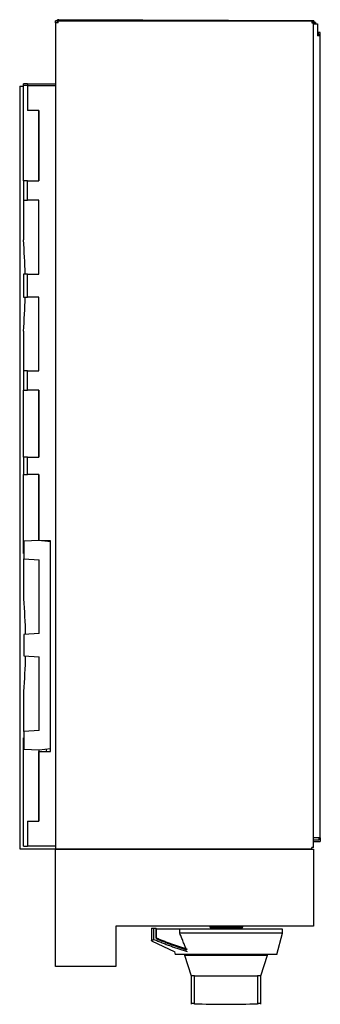
# Model space of a CAD drawing. Units: millimetres. Extents: x 236 to 893, y 196 to 662.
# Drawn here: x 818 to 893, y 417 to 662 of the extents above; entities that cross this region are included whole.
import ezdxf

# ---------------------------------------------------------------- set-up
doc = ezdxf.new("R2010")
doc.units = ezdxf.units.MM
doc.layers.add('1', color=7, linetype='Continuous', true_color=0xffffff)

msp = doc.modelspace()

# ---------------------------------------------------------------- linework, layer by layer
at = {"layer": '1', "color": 3, "linetype": 'Continuous', "lineweight": 25}
for p, q in [((827.39, 661.37), (827.39, 661.8)), ((828.06, 661.8), (827.39, 661.8)), ((828.06, 661.37), (827.39, 661.37)), ((827.39, 661.37), (827.39, 455.47)), ((827.72, 661.47), (827.72, 661.37)), ((828.06, 661.47), (827.72, 661.47)), ((891.75, 661.83), (827.85, 662.11)), ((828.19, 662.11), (827.85, 662.11)), ((827.85, 662.11), (827.85, 662.11)), ((827.85, 661.8), (827.85, 662.11)), ((827.85, 661.8), (827.85, 662.11)), ((827.85, 661.37), (827.85, 661.47)), ((827.85, 661.37), (827.85, 661.47)), ((828.06, 661.37), (828.06, 661.8)), ((828.06, 661.8), (891.29, 661.8)), ((828.19, 662.11), (828.18, 661.8)), ((828.19, 662.11), (828.19, 662.11)), ((828.19, 662.11), (887.45, 661.85)), ((887.45, 661.85), (887.45, 661.85)), ((891.75, 661.83), (887.45, 661.85)), ((887.45, 661.8), (887.45, 661.85)), ((891.29, 661.8), (891.29, 661.37)), ((891.75, 661.49), (891.29, 661.5)), ((891.29, 661.37), (891.72, 661.37)), ((891.72, 455.9), (891.72, 661.37)), ((891.72, 661.04), (892.66, 661.04)), ((891.75, 661.83), (891.75, 661.83)), ((891.75, 661.83), (891.75, 661.49)), ((891.75, 661.39), (891.75, 661.49)), ((891.75, 661.39), (891.85, 661.39)), ((892.18, 661.39), (891.75, 661.39)), ((892.18, 661.39), (891.85, 661.39)), ((891.85, 661.39), (891.85, 661.04)), ((891.85, 661.39), (891.85, 661.39)), ((891.85, 661.39), (891.85, 661.04)), ((892.18, 661.39), (892.18, 661.39)), ((892.18, 661.39), (892.18, 661.04)), ((892.66, 661.04), (892.66, 658.1)), ((893.39, 658.9), (892.66, 658.9)), ((893.06, 658.57), (892.66, 658.57)), ((893.39, 658.1), (892.66, 658.1)), ((893.06, 658.1), (893.06, 658.57)), ((893.39, 658.1), (893.39, 658.9)), ((893.39, 458.3), (893.39, 658.1)), ((818.46, 645.57), (818.46, 455.59)), ((818.46, 645.57), (819.39, 645.57)), ((820.39, 646.12), (819.39, 646.12)), ((819.39, 645.7), (819.39, 646.12)), ((820.39, 645.7), (819.39, 645.7)), ((819.39, 621.94), (819.39, 645.7)), ((820.39, 646.12), (827.39, 646.12)), ((820.39, 646.12), (820.39, 645.7)), ((820.39, 645.7), (820.39, 639.45)), ((820.39, 645.7), (827.39, 645.7)), ((823.22, 639.45), (820.39, 639.45)), ((823.22, 621.94), (823.22, 639.45)), ((820.39, 621.94), (819.39, 621.94)), ((819.39, 621.94), (819.39, 617.14)), ((820.39, 621.94), (823.22, 621.94)), ((820.39, 617.14), (820.39, 621.94)), ((819.39, 617.14), (820.39, 617.14)), ((819.39, 617.14), (819.39, 607.24)), ((823.22, 617.14), (820.39, 617.14)), ((823.22, 598.74), (823.22, 617.14)), ((820.39, 598.74), (819.39, 598.74)), ((819.39, 598.74), (819.39, 592.99)), ((820.39, 598.74), (823.22, 598.74)), ((820.39, 592.99), (820.39, 598.74)), ((819.39, 592.99), (820.39, 592.99)), ((823.22, 592.99), (820.39, 592.99)), ((823.22, 574.6), (823.22, 592.99)), ((819.39, 584.49), (819.39, 574.6)), ((819.39, 574.6), (819.39, 569.8)), ((820.39, 574.6), (819.39, 574.6)), ((820.39, 574.6), (823.22, 574.6)), ((820.39, 569.8), (820.39, 574.6)), ((819.39, 553.13), (819.39, 569.8)), ((819.39, 569.8), (820.39, 569.8)), ((823.22, 569.8), (820.39, 569.8)), ((823.22, 553.13), (823.22, 569.8)), ((820.39, 553.13), (819.39, 553.13)), ((819.39, 553.13), (819.39, 548.8)), ((820.39, 553.13), (823.22, 553.13)), ((820.39, 548.8), (820.39, 553.13)), ((819.39, 529.13), (819.39, 548.8)), ((819.39, 548.8), (820.39, 548.8)), ((823.22, 548.8), (820.39, 548.8)), ((823.22, 532.36), (823.22, 548.8)), ((823.32, 532.37), (819.49, 532.17)), ((826.16, 532.02), (823.32, 532.37)), ((826.16, 532.3), (823.9, 532.3)), ((826.16, 532.02), (826.16, 532.3)), ((819.49, 532.17), (819.49, 527.77)), ((826.16, 480.58), (826.16, 532.02)), ((819.39, 529.13), (819.49, 529.12)), ((819.49, 517.84), (819.49, 527.77)), ((819.49, 527.77), (823.32, 527.57)), ((823.32, 509.17), (823.32, 527.57)), ((823.32, 509.17), (819.49, 508.97)), ((819.49, 508.97), (819.49, 503.62)), ((819.49, 503.62), (823.32, 503.42)), ((823.32, 485.03), (823.32, 503.42)), ((819.49, 484.83), (819.49, 494.76)), ((819.39, 483.2), (819.49, 483.2)), ((819.39, 456.23), (819.39, 483.2)), ((823.32, 485.03), (819.49, 484.83)), ((819.49, 484.83), (819.49, 480.43)), ((819.49, 480.43), (823.32, 480.23)), ((823.22, 479.83), (826.16, 479.83)), ((823.22, 462.48), (823.22, 479.83)), ((823.32, 480.23), (826.16, 480.58)), ((826.16, 479.83), (826.16, 480.58)), ((820.39, 462.48), (823.22, 462.48)), ((820.39, 462.48), (820.39, 456.23)), ((819.39, 456.23), (820.39, 456.23)), ((827.39, 456.23), (820.39, 456.23)), ((893.39, 458.3), (891.72, 458.3)), ((893.06, 457.7), (891.72, 457.7)), ((891.72, 457.37), (893.39, 457.37)), ((893.06, 458.3), (893.06, 457.7)), ((893.39, 458.3), (893.39, 457.37)), ((818.46, 455.59), (827.39, 455.59)), ((827.39, 426.27), (827.39, 455.47)), ((827.39, 455.47), (891.72, 455.47)), ((891.29, 455.47), (827.39, 455.47)), ((891.72, 455.9), (891.29, 455.9)), ((891.29, 455.47), (891.29, 455.9)), ((891.72, 455.47), (891.72, 436.27)), ((891.72, 436.27), (842.39, 436.27)), ((842.39, 436.27), (842.39, 426.27)), ((851.32, 435.84), (851.32, 432.69)), ((851.32, 435.84), (851.88, 435.84)), ((851.88, 435.84), (852.48, 435.84)), ((851.88, 433.01), (851.88, 435.84)), ((852.48, 433.39), (852.48, 435.84)), ((852.48, 435.54), (852.53, 435.54)), ((858.39, 435.54), (852.53, 435.54)), ((852.53, 433.12), (852.53, 435.54)), ((883.96, 435.54), (858.39, 435.54)), ((858.39, 434.52), (858.39, 435.54)), ((883.96, 434.52), (858.39, 434.52)), ((868.23, 436.2), (868.23, 436.27)), ((874.11, 436.2), (874.11, 436.27)), ((882.55, 429.27), (883.96, 434.52)), ((883.96, 434.52), (883.96, 435.54)), ((851.32, 432.69), (857.12, 429.91)), ((857.05, 429.94), (857.23, 429.27)), ((882.55, 429.27), (857.23, 429.27)), ((859.56, 429.27), (859.56, 429.1)), ((880.22, 429.1), (880.22, 429.27)), ((859.56, 429.1), (861.22, 423.9)), ((859.56, 429.1), (880.22, 429.1)), ((878.56, 423.9), (880.22, 429.1)), ((842.39, 426.27), (827.39, 426.27)), ((861.22, 423.9), (861.22, 416.84)), ((862.02, 423.9), (861.22, 423.9)), ((862.02, 416.99), (862.02, 423.9)), ((862.02, 423.9), (877.77, 423.9)), ((877.77, 423.9), (877.77, 416.99)), ((878.56, 423.9), (877.77, 423.9)), ((878.56, 416.84), (878.56, 423.9))]:
    msp.add_line(p, q, dxfattribs=at)
msp.add_arc((869.89, 623.07), 206.23, 267.8114, 272.1886, dxfattribs=at)
for centre, major_axis, ratio, start_param, end_param in [((420.64, 594.58), (399.25, 0), 0.636078, 0.016386, 0.049878), ((420.64, 597.15), (-399.25, 0), 0.636078, 3.091715, 3.125207), ((421.76, 521.25), (-397.86, 27.02), 0.635206, 3.199876, 3.234685), ((421.76, 491.35), (397.86, 27.02), 0.635206, 6.190093, 6.224902)]:
    msp.add_ellipse(centre, major_axis=major_axis, ratio=ratio, start_param=start_param, end_param=end_param, dxfattribs=at)
for points, degree in [([(823.22, 639.45), (823.22, 633.61), (823.22, 627.77), (823.22, 621.94)], 3), ([(825.01, 532.16), (825.01, 532.21), (825.01, 532.25), (825.02, 532.3)], 3), ([(823.22, 480.24), (823.22, 474.32), (823.22, 468.4), (823.22, 462.48)], 3), ([(825.21, 479.83), (825.19, 480.04), (825.16, 480.25), (825.13, 480.45)], 3), ([(865.81, 436.2), (865.87, 436.07), (865.94, 435.93)], 2), ([(868.1, 435.93), (868.15, 436.02), (868.19, 436.11), (868.23, 436.2)], 3), ([(873.98, 435.93), (874.05, 436.07), (874.11, 436.2)], 2)]:
    msp.add_open_spline(points, degree=degree, dxfattribs=at)
for points, degree, knots in [([(823.22, 569.8), (823.22, 568.81), (823.22, 567.83), (823.22, 564.56), (823.22, 562.28), (823.22, 557.7), (823.22, 555.42), (823.22, 553.13)], 3, [0, 0, 0, 0, 0.177146, 0.177146, 0.588573, 0.588573, 1, 1, 1, 1]), ([(823.22, 548.8), (823.22, 546.68), (823.22, 544.56), (823.22, 540.16), (823.22, 537.88), (823.22, 534.51), (823.22, 533.44), (823.22, 532.36)], 3, [0, 0, 0, 0, 0.386479, 0.386479, 0.803659, 0.803659, 1, 1, 1, 1]), ([(860.06, 430.36), (859.92, 430.71), (859.77, 431.05), (859.49, 431.74), (859.34, 432.09), (859.07, 432.78), (858.93, 433.13), (858.66, 433.82), (858.52, 434.17), (858.39, 434.52)], 3, [0, 0, 0, 0, 0.25, 0.25, 0.5, 0.5, 0.75, 0.75, 1, 1, 1, 1]), ([(865.81, 436.2), (865.81, 436.2), (865.86, 436.2), (866.05, 436.2), (866.43, 436.2), (866.94, 436.2), (867.71, 436.2), (868.23, 436.2)], 2, [0, 0, 0, 0.10818, 0.275335, 0.45125, 0.615101, 0.764261, 1, 1, 1]), ([(865.94, 435.93), (865.94, 435.93), (865.94, 435.93), (865.94, 435.93), (865.95, 435.93), (866, 435.93), (866.03, 435.93), (866.14, 435.93), (866.22, 435.93), (866.41, 435.93), (866.52, 435.93), (866.79, 435.93), (866.94, 435.93), (867.28, 435.93), (867.47, 435.93), (867.8, 435.93), (867.95, 435.93), (868.1, 435.93)], 3, [0, 0, 0, 0, 0.008465, 0.008465, 0.154726, 0.154726, 0.300988, 0.300988, 0.447249, 0.447249, 0.59351, 0.59351, 0.739772, 0.739772, 0.886033, 0.886033, 1, 1, 1, 1]), ([(868.23, 436.2), (867.75, 436.2), (867.09, 436.2), (866.85, 436.2), (866.84, 436.2), (867.08, 436.2), (867.54, 436.2), (868.09, 436.2), (868.49, 436.2), (868.7, 436.2), (868.85, 436.2), (868.99, 436.2), (869.13, 436.2), (869.31, 436.2), (869.54, 436.2), (869.89, 436.2), (870.32, 436.2), (870.78, 436.2), (871.24, 436.2), (871.72, 436.2), (872.2, 436.2), (872.63, 436.2), (873, 436.2), (873.34, 436.2), (873.63, 436.2), (873.85, 436.2), (874, 436.2), (874.09, 436.2), (874.11, 436.2), (874.11, 436.2)], 2, [0, 0, 0, 0.061443, 0.107534, 0.150385, 0.192662, 0.23393, 0.27207, 0.30273, 0.33079, 0.364325, 0.401311, 0.438712, 0.475689, 0.514274, 0.554343, 0.59242, 0.626939, 0.65813, 0.689344, 0.721853, 0.752886, 0.781209, 0.809794, 0.839643, 0.869841, 0.901605, 0.937099, 0.973293, 1, 1, 1]), ([(868.11, 435.93), (868.11, 435.93), (868.11, 435.93), (868.22, 435.93), (868.34, 435.93), (868.54, 435.93), (868.62, 435.93), (868.71, 435.93), (868.73, 435.93), (868.78, 435.93), (868.8, 435.93), (868.86, 435.93), (868.89, 435.93), (868.97, 435.93), (869.03, 435.93), (869.18, 435.93), (869.28, 435.93), (869.45, 435.93), (869.49, 435.93), (869.57, 435.93), (869.61, 435.93), (869.76, 435.93), (869.88, 435.93), (870.15, 435.93), (870.3, 435.93), (870.64, 435.93), (870.82, 435.93), (871.21, 435.93), (871.41, 435.93), (871.8, 435.93), (872, 435.93), (872.57, 435.93), (872.92, 435.93), (873.35, 435.93), (873.47, 435.93), (873.62, 435.93), (873.66, 435.93), (873.74, 435.93), (873.77, 435.93), (873.92, 435.93), (873.97, 435.93), (873.98, 435.93), (873.98, 435.93), (873.98, 435.93)], 3, [0, 0, 0, 0, 0.000015, 0.000015, 0.028811, 0.028811, 0.057607, 0.057607, 0.072005, 0.072005, 0.086403, 0.086403, 0.1152, 0.1152, 0.172792, 0.172792, 0.287977, 0.287977, 0.316773, 0.316773, 0.34557, 0.34557, 0.403162, 0.403162, 0.460755, 0.460755, 0.518347, 0.518347, 0.57594, 0.57594, 0.633532, 0.633532, 0.748717, 0.748717, 0.80631, 0.80631, 0.835106, 0.835106, 0.863902, 0.863902, 0.979087, 0.979087, 1, 1, 1, 1]), ([(851.32, 432.69), (851.32, 432.69), (851.34, 432.7), (851.37, 432.72), (851.39, 432.73), (851.43, 432.75), (851.44, 432.76), (851.45, 432.77), (851.46, 432.77), (851.51, 432.8), (851.57, 432.83), (851.71, 432.91), (851.79, 432.96), (851.88, 433.01)], 3, [0, 0, 0, 0, 0.248379, 0.248379, 0.373649, 0.436284, 0.467602, 0.467602, 0.49892, 0.49892, 0.74946, 0.74946, 1, 1, 1, 1]), ([(851.88, 433.01), (852.23, 432.87), (852.57, 432.73), (853.26, 432.45), (853.6, 432.31), (854.29, 432.04), (854.64, 431.9), (855.33, 431.64), (855.68, 431.51), (856.37, 431.25), (856.72, 431.12), (857.42, 430.87), (857.77, 430.75), (858.47, 430.51), (858.82, 430.4), (859.53, 430.17), (859.88, 430.07), (860.24, 429.96)], 3, [0, 0, 0, 0, 0.125, 0.125, 0.25, 0.25, 0.375, 0.375, 0.5, 0.5, 0.625, 0.625, 0.75, 0.75, 0.875, 0.875, 1, 1, 1, 1]), ([(852.48, 433.39), (852.8, 433.26), (853.12, 433.14), (853.76, 432.88), (854.08, 432.75), (854.72, 432.5), (855.04, 432.38), (855.52, 432.19), (855.76, 432.1), (856.01, 432.01), (856.17, 431.95), (856.25, 431.92), (856.65, 431.77), (856.98, 431.66), (857.63, 431.43), (857.95, 431.32), (858.6, 431.1), (858.93, 430.99), (859.58, 430.79), (859.91, 430.69), (860.24, 430.59)], 3, [0, 0, 0, 0, 0.125, 0.125, 0.25, 0.25, 0.375, 0.375, 0.4375, 0.46875, 0.46875, 0.5, 0.5, 0.625, 0.625, 0.75, 0.75, 0.875, 0.875, 1, 1, 1, 1]), ([(860.06, 430.36), (859.74, 430.46), (859.42, 430.56), (858.79, 430.76), (858.47, 430.87), (857.84, 431.09), (857.52, 431.2), (856.9, 431.42), (856.58, 431.53), (855.95, 431.77), (855.64, 431.89), (855.02, 432.12), (854.7, 432.25), (854.24, 432.43), (854.08, 432.49), (853.77, 432.62), (853.61, 432.68), (853.15, 432.87), (852.84, 432.99), (852.53, 433.12)], 3, [0, 0, 0, 0, 0.125, 0.125, 0.25, 0.25, 0.375, 0.375, 0.5, 0.5, 0.625, 0.625, 0.75, 0.75, 0.8125, 0.8125, 0.875, 0.875, 1, 1, 1, 1]), ([(862.02, 416.99), (861.95, 416.99), (861.83, 417), (861.67, 417), (861.53, 417.01), (861.42, 417.01), (861.33, 417.02), (861.29, 417.02), (861.27, 417.02), (861.27, 417.02), (861.26, 417.02), (861.26, 417.02), (861.25, 417.02), (861.24, 417.02), (861.23, 417.02), (861.23, 417.02), (861.22, 417.02)], 3, [0, 0, 0, 0, 0.125153, 0.250305, 0.375458, 0.50061, 0.625763, 0.750915, 0.750915, 0.782203, 0.782203, 0.813491, 0.813491, 0.876068, 0.876068, 1, 1, 1, 1]), ([(878.56, 417.02), (878.56, 417.02), (878.56, 417.02), (878.55, 417.02), (878.51, 417.02), (878.45, 417.02), (878.39, 417.01), (878.34, 417.01), (878.33, 417.01), (878.3, 417.01), (878.29, 417.01), (878.27, 417.01), (878.22, 417.01), (878.12, 417), (877.96, 417), (877.83, 416.99), (877.77, 416.99)], 3, [0, 0, 0, 0, 0.001217, 0.126065, 0.250913, 0.375761, 0.500609, 0.500609, 0.563033, 0.563033, 0.594245, 0.594245, 0.625456, 0.750304, 0.875152, 1, 1, 1, 1])]:
    msp.add_open_spline(points, degree=degree, knots=knots, dxfattribs=at)

doc.saveas('drawing.dxf')
